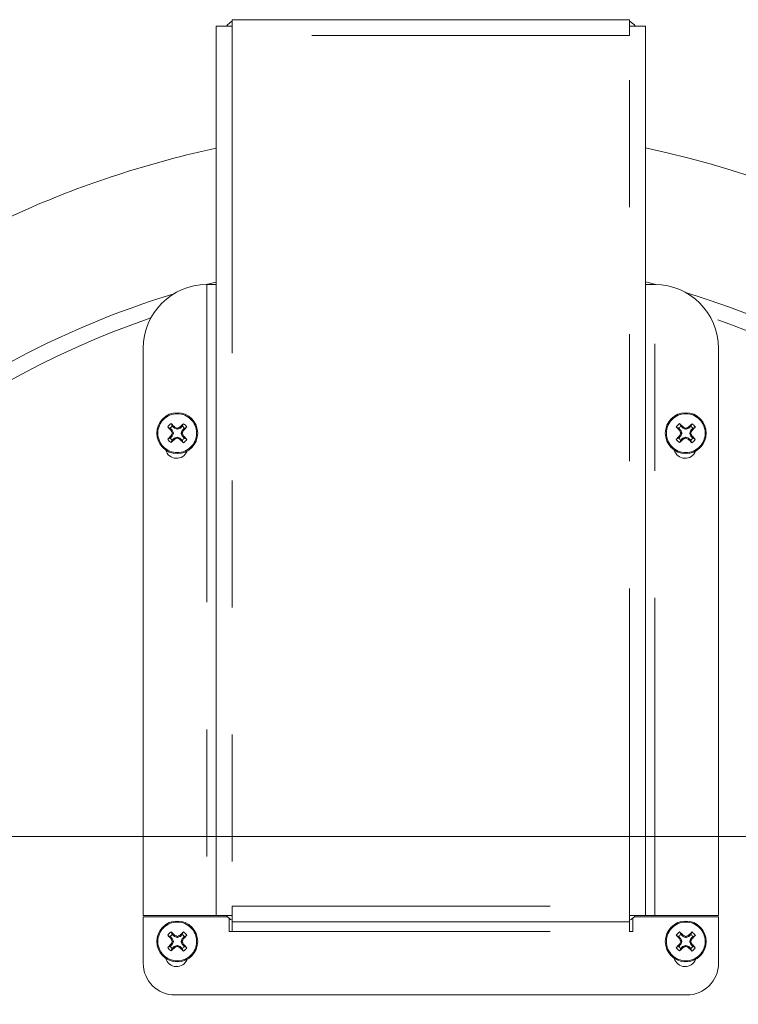
# Model space of a CAD drawing. Units: inches. Extents: x 0.4 to 16.6, y 0.2 to 10.8.
# Drawn here: x 14.1 to 14.6, y 9.3 to 10.1 of the extents above; entities that cross this region are included whole.
import ezdxf

# ---------------------------------------------------------------- set-up
doc = ezdxf.new("R2010")
doc.units = ezdxf.units.IN
doc.header["$MEASUREMENT"] = 0
doc.linetypes.add('PHANTOM', pattern=[0.5, 0.25, -0.05, 0.05, -0.05, 0.05, -0.05])
doc.styles.add('SLDTEXTSTYLE0', font='TXT', dxfattribs={"width": 0.75})
doc.dimstyles.new('SLDDIMSTYLE0', dxfattribs={"dimtxt": 0.137795, "dimasz": 0.14, "dimexe": 0, "dimexo": 0.0625, "dimgap": 0.034449, "dimtad": 1, "dimlfac": 10, "dimrnd": 1e-09, "dimzin": 12, "dimdsep": 46, "dimtxsty": 'SLDTEXTSTYLE0', "dimblk1": 'CLOSED', "dimblk2": 'CLOSED', "dimsah": 1, "dimcen": 0.09, "dimadec": 0, "dimazin": 3, "dimtfac": 1, "dimtmove": 0, "dimatfit": 0, "dimldrblk": 'CLOSED', "dimfxl": 0, "dimfrac": 2, "dimtolj": 1, "dimtzin": 12, "dimarcsym": 0})
doc.dimstyles.new('SLDDIMSTYLE1', dxfattribs={"dimtxt": 0.137795, "dimasz": 0.14, "dimexe": 0, "dimexo": 0.0625, "dimgap": 0.034449, "dimtad": 1, "dimlfac": 10, "dimrnd": 1e-09, "dimzin": 4, "dimdsep": 46, "dimtxsty": 'SLDTEXTSTYLE0', "dimblk1": 'CLOSED', "dimblk2": 'CLOSED', "dimsah": 1, "dimcen": 0.09, "dimadec": 0, "dimazin": 1, "dimtfac": 1, "dimtofl": 0, "dimtmove": 0, "dimatfit": 3, "dimldrblk": 'CLOSED', "dimfxl": 0, "dimfrac": 2, "dimtolj": 1, "dimtzin": 12, "dimarcsym": 0})

# ---------------------------------------------------------------- blocks, each defined once
blk = doc.blocks.new('_CLOSED')
at = {"color": 0, "linetype": 'ByBlock', "lineweight": -2}
for p, q in [((-1, 0.166667), (0, 0)), ((-1, 0.166667), (-1, -0.166667)), ((0, 0), (-1, -0.166667)), ((0, 0), (-1, 0))]:
    blk.add_line(p, q, dxfattribs=at)
blk = doc.blocks.new('_D')
at = {"color": 7, "linetype": 'Continuous', "lineweight": 0}
for p, q in [((13.21902, 9.45822), (13.21902, 9.70822)), ((14.91871, 9.45822), (13.17965, 9.45822)), ((13.21902, 9.45822), (13.21902, 8.98322)), ((12.7941, 9.4086), (12.7941, 9.43659)), ((12.7941, 9.43659), (13.01285, 9.43659)), ((13.01285, 9.43659), (13.01285, 9.4086)), ((12.7941, 9.03318), (12.7941, 9.00519)), ((13.01285, 9.00519), (13.01285, 9.03318)), ((12.7941, 9.00519), (13.01285, 9.00519)), ((14.91871, 8.98322), (13.17965, 8.98322)), ((13.21902, 8.98322), (13.21902, 8.73322))]:
    blk.add_line(p, q, dxfattribs=at)
at = {"color": 7, "linetype": 'Continuous', "lineweight": 0, "xscale": 0.14, "yscale": 0.14}
for p, rotation in [((13.21902, 9.45822, 0.00039), 270.0000000000004), ((13.21902, 8.98322, 0.00039), 90.0000000000004)]:
    blk.add_blockref('_CLOSED', p, dxfattribs=dict(at, rotation=rotation))
at = {"color": 7, "linetype": 'Continuous', "lineweight": 0, "char_height": 0.137795, "attachment_point": 1, "rotation": 90, "style": 'SLDTEXTSTYLE0'}
for s, insert in [('121', (12.83522, 9.06816, 0.00039)), ('4.75', (13.04139, 8.98673, 0.00039))]:
    blk.add_mtext(s, dxfattribs=dict(at, insert=insert))
blk = doc.blocks.new('_D_1')
at = {"color": 7, "linetype": 'Continuous', "lineweight": 0}
for p, q in [((13.84642, 9.42825), (13.84642, 7.78515)), ((14.93642, 9.42825), (14.93642, 7.78515)), ((14.22518, 8.24944), (14.1972, 8.24944)), ((14.1972, 8.24944), (14.1972, 8.03069)), ((14.60061, 8.24944), (14.62859, 8.24944)), ((14.62859, 8.24944), (14.62859, 8.03069)), ((14.1972, 8.03069), (14.22518, 8.03069)), ((14.62859, 8.03069), (14.60061, 8.03069)), ((13.84642, 7.82452), (13.59642, 7.82452)), ((13.84642, 7.82452), (14.93642, 7.82452)), ((14.93642, 7.82452), (15.18642, 7.82452))]:
    blk.add_line(p, q, dxfattribs=at)
at = {"color": 7, "linetype": 'Continuous', "lineweight": 0, "xscale": 0.14, "yscale": 0.14}
blk.add_blockref('_CLOSED', (13.84642, 7.82452, -0.02465), dxfattribs=at)
at = {"color": 7, "linetype": 'Continuous', "lineweight": 0, "xscale": 0.14, "yscale": 0.14, "rotation": 180.0000000000004}
blk.add_blockref('_CLOSED', (14.93642, 7.82452, -0.02465), dxfattribs=at)
at = {"color": 7, "linetype": 'Continuous', "lineweight": 0, "char_height": 0.137795, "attachment_point": 1, "style": 'SLDTEXTSTYLE0'}
for s, insert in [('277', (14.26017, 8.20832, -0.02465)), ('10.90', (14.12783, 8.00215, -0.02465))]:
    blk.add_mtext(s, dxfattribs=dict(at, insert=insert))

msp = doc.modelspace()

# ---------------------------------------------------------------- linework, layer by layer
at = {"color": 7, "linetype": 'Continuous', "lineweight": 15}
for p, q in [((14.21707, 9.39609), (14.21707, 10.09609)), ((14.21707, 10.09609), (14.22957, 10.09609)), ((14.22957, 10.09609), (14.22957, 10.10109)), ((14.22957, 10.10109), (14.54207, 10.10109)), ((14.22957, 10.09609), (14.22957, 10.08859)), ((14.54207, 10.10109), (14.54207, 10.09609)), ((14.54207, 10.09609), (14.54207, 10.08859)), ((14.54207, 10.09609), (14.55457, 10.09609)), ((14.55457, 10.09609), (14.55457, 9.39609)), ((14.20899, 9.89258), (14.21707, 9.89466)), ((14.55457, 9.89492), (14.56375, 9.89256)), ((14.21707, 9.89259), (14.20957, 9.89259)), ((14.56207, 9.89259), (14.55457, 9.89259)), ((14.15957, 9.39609), (14.15957, 9.84259)), ((14.61207, 9.84259), (14.61207, 9.39609)), ((14.18084, 9.77964), (14.17887, 9.78062)), ((14.18084, 9.77964), (14.18229, 9.77817)), ((14.18247, 9.78125), (14.18151, 9.78323)), ((14.18392, 9.77978), (14.18247, 9.78125)), ((14.18405, 9.77969), (14.18392, 9.77978)), ((14.1862, 9.77879), (14.18405, 9.77969)), ((14.18438, 9.78046), (14.18451, 9.78038)), ((14.18651, 9.77878), (14.1862, 9.77879)), ((14.18867, 9.77967), (14.18651, 9.77878)), ((14.18822, 9.78036), (14.18835, 9.78044)), ((14.1888, 9.77975), (14.18867, 9.77967)), ((14.19027, 9.7812), (14.1888, 9.77975)), ((14.19027, 9.7812), (14.19125, 9.78317)), ((14.19041, 9.77812), (14.19188, 9.77957)), ((14.19188, 9.77957), (14.19386, 9.78053)), ((14.58084, 9.77964), (14.57887, 9.78062)), ((14.58084, 9.77964), (14.58229, 9.77817)), ((14.58247, 9.78125), (14.58151, 9.78323)), ((14.58392, 9.77978), (14.58247, 9.78125)), ((14.58405, 9.77969), (14.58392, 9.77978)), ((14.5862, 9.77879), (14.58405, 9.77969)), ((14.58438, 9.78046), (14.58451, 9.78038)), ((14.58651, 9.77878), (14.5862, 9.77879)), ((14.58867, 9.77967), (14.58651, 9.77878)), ((14.58822, 9.78036), (14.58835, 9.78044)), ((14.5888, 9.77975), (14.58867, 9.77967)), ((14.59027, 9.7812), (14.5888, 9.77975)), ((14.59027, 9.7812), (14.59125, 9.78317)), ((14.59041, 9.77812), (14.59188, 9.77957)), ((14.59188, 9.77957), (14.59386, 9.78053)), ((14.1808, 9.77184), (14.17881, 9.77088)), ((14.18226, 9.77329), (14.1808, 9.77184)), ((14.18158, 9.77375), (14.18167, 9.77388)), ((14.18169, 9.77759), (14.1816, 9.77772)), ((14.18235, 9.77342), (14.18226, 9.77329)), ((14.18229, 9.77817), (14.18238, 9.77804)), ((14.18326, 9.77557), (14.18235, 9.77342)), ((14.18238, 9.77804), (14.18326, 9.77588)), ((14.18241, 9.77021), (14.18387, 9.77166)), ((14.18326, 9.77588), (14.18326, 9.77557)), ((14.18387, 9.77166), (14.184, 9.77175)), ((14.184, 9.77175), (14.18617, 9.77263)), ((14.18446, 9.77106), (14.18433, 9.77097)), ((14.18617, 9.77263), (14.18647, 9.77263)), ((14.18647, 9.77263), (14.18863, 9.77172)), ((14.18829, 9.77095), (14.18816, 9.77103)), ((14.18863, 9.77172), (14.18875, 9.77163)), ((14.18875, 9.77163), (14.1902, 9.77017)), ((14.18942, 9.77584), (14.19033, 9.77799)), ((14.18942, 9.77554), (14.18942, 9.77584)), ((14.1903, 9.77337), (14.18942, 9.77554)), ((14.19038, 9.77324), (14.1903, 9.77337)), ((14.19033, 9.77799), (14.19041, 9.77812)), ((14.19183, 9.77177), (14.19038, 9.77324)), ((14.19099, 9.77383), (14.19107, 9.7737)), ((14.1911, 9.77766), (14.19101, 9.77753)), ((14.19183, 9.77177), (14.19381, 9.77079)), ((14.5808, 9.77184), (14.57881, 9.77088)), ((14.58226, 9.77329), (14.5808, 9.77184)), ((14.58158, 9.77375), (14.58167, 9.77388)), ((14.58169, 9.77759), (14.5816, 9.77772)), ((14.58235, 9.77342), (14.58226, 9.77329)), ((14.58229, 9.77817), (14.58238, 9.77804)), ((14.58326, 9.77557), (14.58235, 9.77342)), ((14.58238, 9.77804), (14.58326, 9.77588)), ((14.58241, 9.77021), (14.58387, 9.77166)), ((14.58326, 9.77588), (14.58326, 9.77557)), ((14.58387, 9.77166), (14.584, 9.77175)), ((14.584, 9.77175), (14.58617, 9.77263)), ((14.58446, 9.77106), (14.58433, 9.77097)), ((14.58617, 9.77263), (14.58647, 9.77263)), ((14.58647, 9.77263), (14.58863, 9.77172)), ((14.58829, 9.77095), (14.58816, 9.77103)), ((14.58863, 9.77172), (14.58875, 9.77163)), ((14.58875, 9.77163), (14.5902, 9.77017)), ((14.58942, 9.77584), (14.59033, 9.77799)), ((14.58942, 9.77554), (14.58942, 9.77584)), ((14.5903, 9.77337), (14.58942, 9.77554)), ((14.59038, 9.77324), (14.5903, 9.77337)), ((14.59033, 9.77799), (14.59041, 9.77812)), ((14.59183, 9.77177), (14.59038, 9.77324)), ((14.59099, 9.77383), (14.59107, 9.7737)), ((14.5911, 9.77766), (14.59101, 9.77753)), ((14.59183, 9.77177), (14.59381, 9.77079)), ((14.18241, 9.77021), (14.18142, 9.76824)), ((14.1902, 9.77017), (14.19116, 9.76818)), ((14.58241, 9.77021), (14.58142, 9.76824)), ((14.5902, 9.77017), (14.59116, 9.76818)), ((14.22957, 9.39609), (14.22957, 9.40359)), ((14.54207, 9.39609), (14.54207, 9.40359)), ((14.20957, 9.39609), (14.15957, 9.39609)), ((14.15957, 9.35859), (14.15957, 9.39509)), ((14.15957, 9.39509), (14.22591, 9.39509)), ((14.20957, 9.39609), (14.21707, 9.39609)), ((14.22957, 9.39609), (14.21707, 9.39609)), ((14.22707, 9.39398), (14.22707, 9.38359)), ((14.22957, 9.39109), (14.22957, 9.39609)), ((14.54207, 9.39109), (14.22957, 9.39109)), ((14.22957, 9.39109), (14.22957, 9.38359)), ((14.55457, 9.39609), (14.54207, 9.39609)), ((14.54207, 9.39609), (14.54207, 9.39109)), ((14.54207, 9.38359), (14.54207, 9.39109)), ((14.54457, 9.38359), (14.54457, 9.39398)), ((14.54574, 9.39509), (14.61207, 9.39509)), ((14.55457, 9.39609), (14.56207, 9.39609)), ((14.61207, 9.39609), (14.56207, 9.39609)), ((14.61207, 9.39509), (14.61207, 9.35859)), ((14.18247, 9.38125), (14.18151, 9.38323)), ((14.19027, 9.3812), (14.19125, 9.38317)), ((14.22707, 9.38359), (14.22957, 9.38359)), ((14.54207, 9.38359), (14.54457, 9.38359)), ((14.58247, 9.38125), (14.58151, 9.38323)), ((14.59027, 9.3812), (14.59125, 9.38317)), ((14.18084, 9.37964), (14.17887, 9.38062)), ((14.18084, 9.37964), (14.18229, 9.37817)), ((14.18169, 9.37759), (14.1816, 9.37772)), ((14.18229, 9.37817), (14.18238, 9.37804)), ((14.18326, 9.37557), (14.18235, 9.37342)), ((14.18238, 9.37804), (14.18326, 9.37588)), ((14.18392, 9.37978), (14.18247, 9.38125)), ((14.18326, 9.37588), (14.18326, 9.37557)), ((14.18405, 9.37969), (14.18392, 9.37978)), ((14.1862, 9.37879), (14.18405, 9.37969)), ((14.18438, 9.38046), (14.18451, 9.38038)), ((14.18651, 9.37878), (14.1862, 9.37879)), ((14.18867, 9.37967), (14.18651, 9.37878)), ((14.18822, 9.38036), (14.18835, 9.38044)), ((14.1888, 9.37975), (14.18867, 9.37967)), ((14.19027, 9.3812), (14.1888, 9.37975)), ((14.18942, 9.37584), (14.19033, 9.37799)), ((14.18942, 9.37554), (14.18942, 9.37584)), ((14.1903, 9.37337), (14.18942, 9.37554)), ((14.19033, 9.37799), (14.19041, 9.37812)), ((14.19041, 9.37812), (14.19188, 9.37957)), ((14.1911, 9.37766), (14.19101, 9.37753)), ((14.19188, 9.37957), (14.19386, 9.38053)), ((14.58084, 9.37964), (14.57887, 9.38062)), ((14.58084, 9.37964), (14.58229, 9.37817)), ((14.58169, 9.37759), (14.5816, 9.37772)), ((14.58229, 9.37817), (14.58238, 9.37804)), ((14.58326, 9.37557), (14.58235, 9.37342)), ((14.58238, 9.37804), (14.58326, 9.37588)), ((14.58392, 9.37978), (14.58247, 9.38125)), ((14.58326, 9.37588), (14.58326, 9.37557)), ((14.58405, 9.37969), (14.58392, 9.37978)), ((14.5862, 9.37879), (14.58405, 9.37969)), ((14.58438, 9.38046), (14.58451, 9.38038)), ((14.58651, 9.37878), (14.5862, 9.37879)), ((14.58867, 9.37967), (14.58651, 9.37878)), ((14.58822, 9.38036), (14.58835, 9.38044)), ((14.5888, 9.37975), (14.58867, 9.37967)), ((14.59027, 9.3812), (14.5888, 9.37975)), ((14.58942, 9.37584), (14.59033, 9.37799)), ((14.58942, 9.37554), (14.58942, 9.37584)), ((14.5903, 9.37337), (14.58942, 9.37554)), ((14.59033, 9.37799), (14.59041, 9.37812)), ((14.59041, 9.37812), (14.59188, 9.37957)), ((14.5911, 9.37766), (14.59101, 9.37753)), ((14.59188, 9.37957), (14.59386, 9.38053)), ((14.1808, 9.37184), (14.17881, 9.37088)), ((14.18226, 9.37329), (14.1808, 9.37184)), ((14.18241, 9.37021), (14.18142, 9.36824)), ((14.18158, 9.37375), (14.18167, 9.37388)), ((14.18235, 9.37342), (14.18226, 9.37329)), ((14.18241, 9.37021), (14.18387, 9.37166)), ((14.18387, 9.37166), (14.184, 9.37175)), ((14.184, 9.37175), (14.18617, 9.37263)), ((14.18446, 9.37106), (14.18433, 9.37097)), ((14.18617, 9.37263), (14.18647, 9.37263)), ((14.18647, 9.37263), (14.18863, 9.37172)), ((14.18829, 9.37095), (14.18816, 9.37103)), ((14.18863, 9.37172), (14.18875, 9.37163)), ((14.18875, 9.37163), (14.1902, 9.37017)), ((14.1902, 9.37017), (14.19116, 9.36818)), ((14.19038, 9.37324), (14.1903, 9.37337)), ((14.19183, 9.37177), (14.19038, 9.37324)), ((14.19099, 9.37383), (14.19107, 9.3737)), ((14.19183, 9.37177), (14.19381, 9.37079)), ((14.5808, 9.37184), (14.57881, 9.37088)), ((14.58226, 9.37329), (14.5808, 9.37184)), ((14.58241, 9.37021), (14.58142, 9.36824)), ((14.58158, 9.37375), (14.58167, 9.37388)), ((14.58235, 9.37342), (14.58226, 9.37329)), ((14.58241, 9.37021), (14.58387, 9.37166)), ((14.58387, 9.37166), (14.584, 9.37175)), ((14.584, 9.37175), (14.58617, 9.37263)), ((14.58446, 9.37106), (14.58433, 9.37097)), ((14.58617, 9.37263), (14.58647, 9.37263)), ((14.58647, 9.37263), (14.58863, 9.37172)), ((14.58829, 9.37095), (14.58816, 9.37103)), ((14.58863, 9.37172), (14.58875, 9.37163)), ((14.58875, 9.37163), (14.5902, 9.37017)), ((14.5902, 9.37017), (14.59116, 9.36818)), ((14.59038, 9.37324), (14.5903, 9.37337)), ((14.59183, 9.37177), (14.59038, 9.37324)), ((14.59099, 9.37383), (14.59107, 9.3737)), ((14.59183, 9.37177), (14.59381, 9.37079)), ((14.58707, 9.33359), (14.18457, 9.33359))]:
    msp.add_line(p, q, dxfattribs=at)
at = {"color": 8, "linetype": 'PHANTOM', "lineweight": 0}
for p, q in [((14.22957, 10.08859), (14.22957, 9.40359)), ((14.54207, 10.08859), (14.22957, 10.08859)), ((14.54207, 9.40359), (14.54207, 10.08859)), ((14.20957, 9.89259), (14.20957, 9.39609)), ((14.56207, 9.39609), (14.56207, 9.89259)), ((14.18392, 9.77978), (14.18438, 9.78046)), ((14.18451, 9.78038), (14.18405, 9.77969)), ((14.1862, 9.77879), (14.18621, 9.77968)), ((14.18651, 9.77968), (14.18651, 9.77878)), ((14.18867, 9.77967), (14.18822, 9.78036)), ((14.18835, 9.78044), (14.1888, 9.77975)), ((14.58392, 9.77978), (14.58438, 9.78046)), ((14.58451, 9.78038), (14.58405, 9.77969)), ((14.5862, 9.77879), (14.58621, 9.77968)), ((14.58651, 9.77968), (14.58651, 9.77878)), ((14.58867, 9.77967), (14.58822, 9.78036)), ((14.58835, 9.78044), (14.5888, 9.77975)), ((14.18226, 9.77329), (14.18158, 9.77375)), ((14.1816, 9.77772), (14.18229, 9.77817)), ((14.18167, 9.77388), (14.18235, 9.77342)), ((14.18238, 9.77804), (14.18169, 9.77759)), ((14.18236, 9.77588), (14.18326, 9.77588)), ((14.18326, 9.77557), (14.18236, 9.77558)), ((14.18433, 9.77097), (14.18387, 9.77166)), ((14.184, 9.77175), (14.18446, 9.77106)), ((14.18616, 9.77173), (14.18617, 9.77263)), ((14.18647, 9.77263), (14.18647, 9.77173)), ((14.18816, 9.77103), (14.18863, 9.77172)), ((14.18875, 9.77163), (14.18829, 9.77095)), ((14.18942, 9.77584), (14.19031, 9.77584)), ((14.19031, 9.77553), (14.18942, 9.77554)), ((14.1903, 9.77337), (14.19099, 9.77383)), ((14.19101, 9.77753), (14.19033, 9.77799)), ((14.19107, 9.7737), (14.19038, 9.77324)), ((14.19041, 9.77812), (14.1911, 9.77766)), ((14.58226, 9.77329), (14.58158, 9.77375)), ((14.5816, 9.77772), (14.58229, 9.77817)), ((14.58167, 9.77388), (14.58235, 9.77342)), ((14.58238, 9.77804), (14.58169, 9.77759)), ((14.58236, 9.77588), (14.58326, 9.77588)), ((14.58326, 9.77557), (14.58236, 9.77558)), ((14.58433, 9.77097), (14.58387, 9.77166)), ((14.584, 9.77175), (14.58446, 9.77106)), ((14.58616, 9.77173), (14.58617, 9.77263)), ((14.58647, 9.77263), (14.58647, 9.77173)), ((14.58816, 9.77103), (14.58863, 9.77172)), ((14.58875, 9.77163), (14.58829, 9.77095)), ((14.58942, 9.77584), (14.59031, 9.77584)), ((14.59031, 9.77553), (14.58942, 9.77554)), ((14.5903, 9.77337), (14.59099, 9.77383)), ((14.59101, 9.77753), (14.59033, 9.77799)), ((14.59107, 9.7737), (14.59038, 9.77324)), ((14.59041, 9.77812), (14.5911, 9.77766)), ((14.22957, 9.40359), (14.54207, 9.40359)), ((14.22957, 9.38359), (14.54207, 9.38359)), ((14.1816, 9.37772), (14.18229, 9.37817)), ((14.18238, 9.37804), (14.18169, 9.37759)), ((14.18236, 9.37588), (14.18326, 9.37588)), ((14.18326, 9.37557), (14.18236, 9.37558)), ((14.18392, 9.37978), (14.18438, 9.38046)), ((14.18451, 9.38038), (14.18405, 9.37969)), ((14.1862, 9.37879), (14.18621, 9.37968)), ((14.18651, 9.37968), (14.18651, 9.37878)), ((14.18867, 9.37967), (14.18822, 9.38036)), ((14.18835, 9.38044), (14.1888, 9.37975)), ((14.18942, 9.37584), (14.19031, 9.37584)), ((14.19031, 9.37553), (14.18942, 9.37554)), ((14.19101, 9.37753), (14.19033, 9.37799)), ((14.19041, 9.37812), (14.1911, 9.37766)), ((14.5816, 9.37772), (14.58229, 9.37817)), ((14.58238, 9.37804), (14.58169, 9.37759)), ((14.58236, 9.37588), (14.58326, 9.37588)), ((14.58326, 9.37557), (14.58236, 9.37558)), ((14.58392, 9.37978), (14.58438, 9.38046)), ((14.58451, 9.38038), (14.58405, 9.37969)), ((14.5862, 9.37879), (14.58621, 9.37968)), ((14.58651, 9.37968), (14.58651, 9.37878)), ((14.58867, 9.37967), (14.58822, 9.38036)), ((14.58835, 9.38044), (14.5888, 9.37975)), ((14.58942, 9.37584), (14.59031, 9.37584)), ((14.59031, 9.37553), (14.58942, 9.37554)), ((14.59101, 9.37753), (14.59033, 9.37799)), ((14.59041, 9.37812), (14.5911, 9.37766)), ((14.18226, 9.37329), (14.18158, 9.37375)), ((14.18167, 9.37388), (14.18235, 9.37342)), ((14.18433, 9.37097), (14.18387, 9.37166)), ((14.184, 9.37175), (14.18446, 9.37106)), ((14.18616, 9.37173), (14.18617, 9.37263)), ((14.18647, 9.37263), (14.18647, 9.37173)), ((14.18816, 9.37103), (14.18863, 9.37172)), ((14.18875, 9.37163), (14.18829, 9.37095)), ((14.1903, 9.37337), (14.19099, 9.37383)), ((14.19107, 9.3737), (14.19038, 9.37324)), ((14.58226, 9.37329), (14.58158, 9.37375)), ((14.58167, 9.37388), (14.58235, 9.37342)), ((14.58433, 9.37097), (14.58387, 9.37166)), ((14.584, 9.37175), (14.58446, 9.37106)), ((14.58616, 9.37173), (14.58617, 9.37263)), ((14.58647, 9.37263), (14.58647, 9.37173)), ((14.58816, 9.37103), (14.58863, 9.37172)), ((14.58875, 9.37163), (14.58829, 9.37095)), ((14.5903, 9.37337), (14.59099, 9.37383)), ((14.59107, 9.3737), (14.59038, 9.37324))]:
    msp.add_line(p, q, dxfattribs=at)
at = {"color": 7, "linetype": 'Continuous', "lineweight": 15}
for centre in [(14.18634, 9.77571), (14.58634, 9.77571), (14.18634, 9.37571), (14.58634, 9.37571)]:
    msp.add_circle(centre, 0.0161, dxfattribs=at)
at = {"color": 8, "linetype": 'PHANTOM', "lineweight": 0}
for centre in [(14.18634, 9.77571), (14.58634, 9.77571), (14.18634, 9.37571), (14.58634, 9.37571)]:
    msp.add_circle(centre, 0.01527, dxfattribs=at)
at = {"color": 7, "linetype": 'Continuous', "lineweight": 15}
for centre, radius, start, end in [((14.23507, 10.08859), 0.0125, 116.10388, 143.1301), ((14.53657, 10.08859), 0.0125, 36.8699, 63.89612), ((14.38632, 9.22072), 0.7975, 102.25298, 113.21028), ((14.38632, 9.22072), 0.7975, 282.17914, 77.82086), ((14.38632, 9.22072), 0.7975, 113.21028, 257.74702), ((14.20957, 9.84259), 0.05, 90, 180), ((14.56207, 9.84259), 0.05, 0, 90), ((14.38632, 9.22072), 0.69487, 106.94772, 130.3568), ((14.38632, 9.22072), 0.69487, 49.6432, 73.23165), ((14.18634, 9.77571), 0.00894, 122.66031, 146.64999), ((14.36969, 9.95754), 0.26021, 222.83533, 223.71347), ((14.18634, 9.77571), 0.00676, 124.89906, 144.41124), ((14.00152, 9.59374), 0.26136, 45.59869, 46.473), ((14.0769, 9.51603), 0.28541, 67.4806, 67.84851), ((14.29283, 9.51427), 0.28592, 111.46145, 111.82872), ((14.36875, 9.59174), 0.26106, 132.83617, 133.71149), ((14.18634, 9.77571), 0.00676, 34.89906, 54.41124), ((14.00529, 9.95964), 0.26007, 315.59653, 316.47515), ((14.18634, 9.77571), 0.00894, 32.66031, 56.64999), ((14.58634, 9.77571), 0.00894, 122.66031, 146.64999), ((14.76993, 9.95777), 0.26055, 222.8362, 223.71323), ((14.58634, 9.77571), 0.00676, 124.89906, 144.41124), ((14.40156, 9.59378), 0.2613, 45.59845, 46.47294), ((14.47621, 9.51435), 0.28723, 67.48211, 67.8477), ((14.69306, 9.51367), 0.28656, 111.46169, 111.82814), ((14.76831, 9.5922), 0.26042, 132.83554, 133.71298), ((14.58634, 9.77571), 0.00676, 34.89906, 54.41124), ((14.40467, 9.96023), 0.26093, 315.59812, 316.47386), ((14.58634, 9.77571), 0.00894, 32.66031, 56.64999), ((14.36866, 9.59055), 0.26184, 135.59949, 136.47219), ((14.18634, 9.77571), 0.00894, 212.66031, 236.64999), ((14.18634, 9.77571), 0.00676, 214.89906, 234.41124), ((14.00466, 9.95889), 0.25999, 312.83556, 313.71448), ((14.44849, 9.66525), 0.28809, 157.483, 157.8475), ((14.45019, 9.88315), 0.28851, 201.46242, 201.8264), ((14.0807, 10.035), 0.28361, 291.45927, 291.82954), ((14.29612, 10.03625), 0.28634, 247.48359, 247.85031), ((14.37011, 9.95659), 0.25985, 225.59557, 226.47494), ((14.18634, 9.77571), 0.00676, 304.89906, 324.41124), ((13.93249, 9.88275), 0.27911, 337.47815, 337.85436), ((13.92648, 9.66985), 0.28421, 21.45865, 21.82811), ((14.00235, 9.59327), 0.26109, 42.83622, 43.71143), ((14.18634, 9.77571), 0.00894, 302.66031, 326.64999), ((14.76793, 9.59125), 0.26083, 135.59781, 136.47387), ((14.58634, 9.77571), 0.00894, 212.66031, 236.64999), ((14.58634, 9.77571), 0.00676, 214.89906, 234.41124), ((14.4047, 9.95885), 0.25993, 312.83531, 313.71443), ((14.84808, 9.66542), 0.28764, 157.48314, 157.84821), ((14.85044, 9.88325), 0.28878, 201.46259, 201.82623), ((14.48103, 10.03416), 0.2827, 291.45919, 291.83064), ((14.6958, 10.03546), 0.2855, 247.4827, 247.85051), ((14.77004, 9.95652), 0.25975, 225.59584, 226.47555), ((14.58634, 9.77571), 0.00676, 304.89906, 324.41124), ((14.32667, 9.88514), 0.2854, 337.48144, 337.84937), ((14.32508, 9.66929), 0.28571, 21.4609, 21.82842), ((14.40263, 9.59354), 0.26071, 42.83573, 43.71223), ((14.58634, 9.77571), 0.00894, 302.66031, 326.64999), ((14.18582, 9.76474), 0.00884, 195.42578, 339.17599), ((14.58582, 9.76474), 0.00884, 195.42578, 339.17599), ((14.23507, 9.40359), 0.0125, 216.8699, 243.89612), ((14.53657, 9.40359), 0.0125, 296.10388, 323.1301), ((14.18634, 9.37571), 0.00894, 122.66031, 146.64999), ((14.00196, 9.1942), 0.26071, 45.59761, 46.47408), ((14.36928, 9.19117), 0.26184, 132.83778, 133.71048), ((14.18634, 9.37571), 0.00894, 32.66031, 56.64999), ((14.58634, 9.37571), 0.00894, 122.66031, 146.64999), ((14.402, 9.19424), 0.26066, 45.59737, 46.47402), ((14.76885, 9.19164), 0.2612, 132.83716, 133.71198), ((14.58634, 9.37571), 0.00894, 32.66031, 56.64999), ((14.37, 9.55783), 0.26063, 222.83575, 223.71248), ((14.18634, 9.37571), 0.00676, 124.89906, 144.41124), ((14.44815, 9.26539), 0.28772, 157.48242, 157.84739), ((14.44778, 9.4822), 0.28592, 201.46145, 201.82872), ((14.0769, 9.11603), 0.28541, 67.4806, 67.84851), ((14.29369, 9.1121), 0.28825, 111.46294, 111.82723), ((14.18634, 9.37571), 0.00676, 34.89906, 54.41124), ((13.93042, 9.48359), 0.28135, 337.47999, 337.85321), ((13.92648, 9.26985), 0.28421, 21.45865, 21.82811), ((14.00537, 9.55956), 0.25996, 315.59605, 316.47505), ((14.77024, 9.55806), 0.26097, 222.83661, 223.71223), ((14.58634, 9.37571), 0.00676, 124.89906, 144.41124), ((14.84774, 9.26556), 0.28727, 157.48256, 157.8481), ((14.84801, 9.48229), 0.28616, 201.46161, 201.82856), ((14.47621, 9.11435), 0.28723, 67.48211, 67.8477), ((14.69393, 9.11149), 0.28891, 111.46318, 111.82665), ((14.58634, 9.37571), 0.00676, 34.89906, 54.41124), ((14.32452, 9.48602), 0.28773, 337.48328, 337.84823), ((14.32508, 9.26929), 0.28571, 21.4609, 21.82842), ((14.40476, 9.56015), 0.26082, 315.59765, 316.47376), ((14.36844, 9.19076), 0.26154, 135.59898, 136.4727), ((14.18634, 9.37571), 0.00894, 212.66031, 236.64999), ((14.18634, 9.37571), 0.00676, 214.89906, 234.41124), ((14.00436, 9.55921), 0.26043, 312.836, 313.71343), ((14.07919, 9.63881), 0.2877, 291.46191, 291.82691), ((14.29713, 9.6387), 0.289, 247.48442, 247.84778), ((14.37086, 9.55737), 0.26093, 225.59769, 226.47343), ((14.18634, 9.37571), 0.00676, 304.89906, 324.41124), ((14.00229, 9.19322), 0.26117, 42.83694, 43.71187), ((14.18634, 9.37571), 0.00894, 302.66031, 326.64999), ((14.76771, 9.19146), 0.26053, 135.5973, 136.47439), ((14.58634, 9.37571), 0.00894, 212.66031, 236.64999), ((14.58634, 9.37571), 0.00676, 214.89906, 234.41124), ((14.4044, 9.55917), 0.26037, 312.83575, 313.71338), ((14.47954, 9.63794), 0.28676, 291.46183, 291.82801), ((14.69681, 9.6379), 0.28813, 247.48353, 247.84798), ((14.77079, 9.55729), 0.26082, 225.59795, 226.47404), ((14.58634, 9.37571), 0.00676, 304.89906, 324.41124), ((14.40257, 9.19348), 0.26078, 42.83645, 43.71267), ((14.58634, 9.37571), 0.00894, 302.66031, 326.64999), ((14.18582, 9.36474), 0.00884, 195.42578, 339.17599), ((14.58582, 9.36474), 0.00884, 195.42578, 339.17599), ((14.18457, 9.35859), 0.025, 180, 270), ((14.58707, 9.35859), 0.025, 270, 0)]:
    msp.add_arc(centre, radius, start, end, dxfattribs=at)
at = {"color": 8, "linetype": 'PHANTOM', "lineweight": 0}
for start, end in [(108.8715, 130.27156), (49.72844, 71.23807)]:
    msp.add_arc((14.38632, 9.22072), 0.68237, start, end, dxfattribs=at)
at = {"color": 7, "linetype": 'Continuous', "lineweight": 15}
for points, knots in [([(14.18621, 9.77968), (14.18625, 9.77967), (14.18634, 9.77964), (14.18645, 9.77966), (14.1865, 9.77968), (14.18651, 9.77968)], [0, 0, 0, 0, 0.4298765, 0.8596576, 1, 1, 1, 1]), ([(14.58621, 9.77968), (14.58625, 9.77967), (14.58634, 9.77964), (14.58645, 9.77966), (14.5865, 9.77968), (14.58651, 9.77968)], [0, 0, 0, 0, 0.429824, 0.859645, 1, 1, 1, 1]), ([(14.18236, 9.77558), (14.18238, 9.77562), (14.1824, 9.77571), (14.18239, 9.77581), (14.18237, 9.77587), (14.18236, 9.77588)], [0, 0, 0, 0, 0.429772, 0.859632, 1, 1, 1, 1]), ([(14.18647, 9.77173), (14.18642, 9.77174), (14.18634, 9.77177), (14.18623, 9.77176), (14.18618, 9.77174), (14.18616, 9.77173)], [0, 0, 0, 0, 0.429798, 0.859684, 1, 1, 1, 1]), ([(14.19031, 9.77584), (14.1903, 9.77579), (14.19027, 9.77571), (14.19029, 9.7756), (14.19031, 9.77554), (14.19031, 9.77553)], [0, 0, 0, 0, 0.4298765, 0.8596576, 1, 1, 1, 1]), ([(14.58236, 9.77558), (14.58238, 9.77562), (14.5824, 9.77571), (14.58239, 9.77581), (14.58237, 9.77587), (14.58236, 9.77588)], [0, 0, 0, 0, 0.429778, 0.859645, 1, 1, 1, 1]), ([(14.58647, 9.77173), (14.58642, 9.77174), (14.58634, 9.77177), (14.58623, 9.77176), (14.58618, 9.77174), (14.58616, 9.77173)], [0, 0, 0, 0, 0.42985, 0.859696, 1, 1, 1, 1]), ([(14.59031, 9.77584), (14.5903, 9.77579), (14.59027, 9.77571), (14.59029, 9.7756), (14.59031, 9.77554), (14.59031, 9.77553)], [0, 0, 0, 0, 0.429883, 0.859659, 1, 1, 1, 1]), ([(14.18236, 9.37558), (14.18238, 9.37562), (14.1824, 9.37571), (14.18239, 9.37581), (14.18237, 9.37587), (14.18236, 9.37588)], [0, 0, 0, 0, 0.429732, 0.859645, 1, 1, 1, 1]), ([(14.18621, 9.37968), (14.18625, 9.37967), (14.18634, 9.37964), (14.18645, 9.37966), (14.1865, 9.37968), (14.18651, 9.37968)], [0, 0, 0, 0, 0.4298765, 0.8596576, 1, 1, 1, 1]), ([(14.19031, 9.37584), (14.1903, 9.37579), (14.19027, 9.37571), (14.19029, 9.3756), (14.19031, 9.37554), (14.19031, 9.37553)], [0, 0, 0, 0, 0.429824, 0.859645, 1, 1, 1, 1]), ([(14.58236, 9.37558), (14.58238, 9.37562), (14.5824, 9.37571), (14.58239, 9.37581), (14.58237, 9.37587), (14.58236, 9.37588)], [0, 0, 0, 0, 0.429738, 0.859658, 1, 1, 1, 1]), ([(14.58621, 9.37968), (14.58625, 9.37967), (14.58634, 9.37964), (14.58645, 9.37966), (14.5865, 9.37968), (14.58651, 9.37968)], [0, 0, 0, 0, 0.429824, 0.859645, 1, 1, 1, 1]), ([(14.59031, 9.37584), (14.5903, 9.37579), (14.59027, 9.37571), (14.59029, 9.3756), (14.59031, 9.37554), (14.59031, 9.37553)], [0, 0, 0, 0, 0.42983, 0.859646, 1, 1, 1, 1]), ([(14.18647, 9.37173), (14.18642, 9.37174), (14.18634, 9.37177), (14.18623, 9.37176), (14.18618, 9.37174), (14.18616, 9.37173)], [0, 0, 0, 0, 0.429784, 0.8596348, 1, 1, 1, 1]), ([(14.58647, 9.37173), (14.58642, 9.37174), (14.58634, 9.37177), (14.58623, 9.37176), (14.58618, 9.37174), (14.58616, 9.37173)], [0, 0, 0, 0, 0.429836, 0.859648, 1, 1, 1, 1])]:
    msp.add_open_spline(points, degree=3, knots=knots, dxfattribs=at)

# ---------------------------------------------------------------- dimensions: what is measured, and where the dimension line sits
at = {"color": 7, "linetype": 'Continuous', "lineweight": 0}
dim = msp.add_linear_dim(base=(13.21902, 8.98322), p1=(14.95808, 9.45822), p2=(14.95808, 8.98322), angle=90, dimstyle='SLDDIMSTYLE0', dxfattribs=at)
dim.commit()
dim.dimension.update_dxf_attribs({"geometry": '_D', "text_midpoint": (13.21902, 9.22089), "dimtype": 160})
dim = msp.add_linear_dim(base=(14.93642, 7.82452), p1=(13.84642, 9.46762), p2=(14.93642, 9.46762), dimstyle='SLDDIMSTYLE1', dxfattribs=at)
dim.commit()
dim.dimension.update_dxf_attribs({"geometry": '_D_1', "text_midpoint": (14.4129, 7.82452), "dimtype": 160})

doc.saveas('drawing.dxf')
